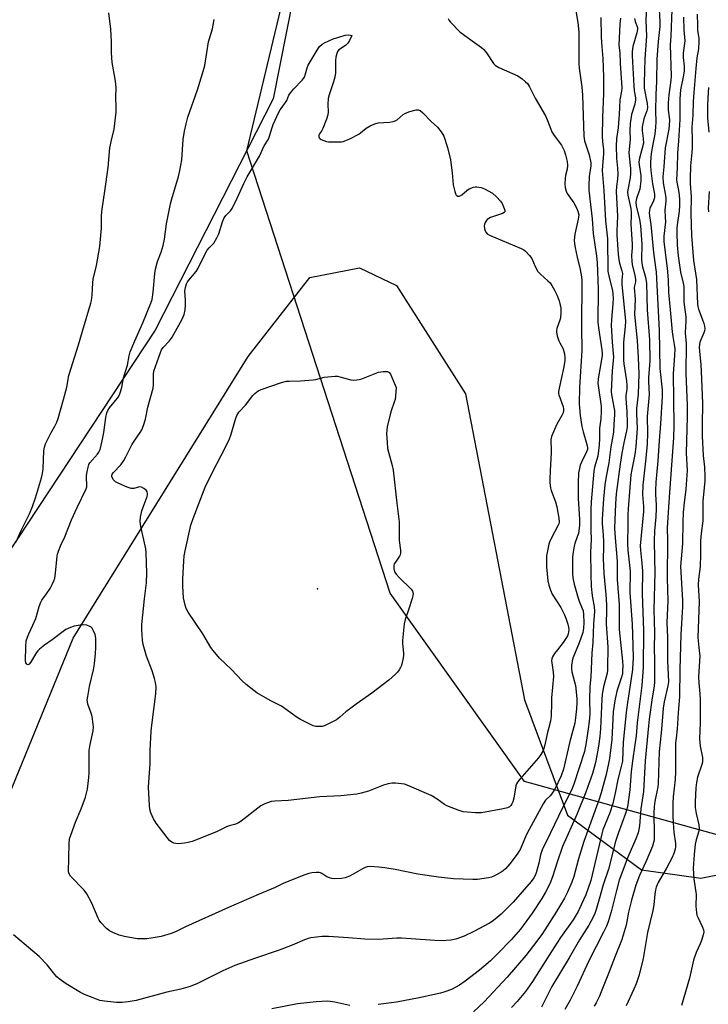
# Model space of a CAD drawing. Units: inches. Extents: x 1189770 to 1195770, y 549456 to 553456.
# Drawn here: x 1191197 to 1191463, y 552868 to 553250 of the extents above; entities that cross this region are included whole.
import ezdxf

# ---------------------------------------------------------------- set-up
doc = ezdxf.new("R2010")
doc.units = ezdxf.units.IN
doc.header["$MEASUREMENT"] = 0
for name, color, linetype in [('ELEV-Spot Elevation', 7, 'Continuous'), ('NTRL-Pasture Land', 2, 'Continuous'), ('NTRL-Trees', 3, 'Continuous'), ('Undefined', 1, 'Continuous')]:
    doc.layers.add(name, color=color, linetype=linetype)

msp = doc.modelspace()

# ---------------------------------------------------------------- linework, layer by layer
at = {"layer": 'ELEV-Spot Elevation'}
msp.add_point((1191311.92, 553029.07, 404.87), dxfattribs=at)
at = {"layer": 'NTRL-Pasture Land'}
msp.add_lwpolyline([(1189770.34, 553456.46), (1191332.91, 553456.3), (1191333.07, 553433.76), (1191320.5, 553348.88), (1191294.84, 553219.01), (1191249.13, 553129.37), (1191174.7, 553016.63), (1191146.6, 552941.4), (1191102.5, 552868.88), (1191098.76, 552845.05), (1191070.36, 552803.68), (1190987.85, 552786.28), (1190876.77, 552791.65), (1190764.71, 552806.32)], dxfattribs=at)
msp.add_polyline3d([(1191176.61, 552910.47, 0), (1191217.32, 553010.05, 0), (1191285.15, 553119.2, 0), (1191309, 553149.71, 0), (1191328.27, 553153.49, 0), (1191342.56, 553146.67, 0), (1191369.21, 553104.7, 0), (1191392.07, 552986.11, 0), (1191408.7, 552941.38, 0), (1191437.35, 552920.29, 0), (1191460.43, 552917, 0), (1191474.7, 552919.9, 0), (1191503.18, 552966.06, 0), (1191539.09, 553020.75, 0), (1191572.55, 553028.8, 0), (1191653.96, 553064.83, 0), (1191689.63, 553062.57, 0), (1191747.7, 553055.11, 0), (1191761.97, 553049.1, 0), (1191769.14, 553035.13, 0), (1191779.96, 552968.71, 0), (1191786.56, 552930, 0), (1191769.87, 552885.14, 0), (1191777.58, 552850.66, 0)], dxfattribs=at)
at = {"layer": 'NTRL-Trees'}
msp.add_lwpolyline([(1192559.37, 553161.66), (1191632.48, 553398.52), (1191588.21, 553402.52), (1191553.05, 553347.83), (1191549.14, 553242.36), (1191551.75, 553066.76), (1191525.71, 553015.8), (1191495.54, 552968.71), (1191474.13, 552931.7), (1191423.36, 552945.81), (1191392.06, 552954.51), (1191340.16, 553027.51), (1191284.56, 553198.86), (1191320.5, 553348.88), (1191329.96, 553412.76), (1191295.16, 553439.82), (1191223.96, 553456.31), (1192279.45, 553456.19)], dxfattribs=at)
at = {"layer": 'Undefined'}
for points, elevation in [([(1191411.5, 553256.07), (1191412.7, 553248.58), (1191413.1, 553244.86), (1191413.19, 553241.09), (1191413.11, 553232.66), (1191413.28, 553230.91), (1191414.26, 553223.68), (1191414.58, 553220.35), (1191415.01, 553204.57), (1191415.33, 553202.77), (1191417.1, 553197.32), (1191417.72, 553194.19), (1191417.74, 553193.05), (1191417.18, 553188.93), (1191417.05, 553185.41), (1191417.07, 553183.65), (1191418.28, 553172.46), (1191418.64, 553166.87), (1191419.97, 553158.02), (1191420.24, 553155.52), (1191420.58, 553145.28), (1191420.49, 553132.46), (1191420.74, 553130.3), (1191422.06, 553121.74), (1191422.18, 553120.3), (1191422.15, 553119.42), (1191421.94, 553117.97), (1191420.58, 553110.52), (1191420.51, 553108.7), (1191420.69, 553106.98), (1191421.73, 553099.97), (1191421.82, 553097.8), (1191421.68, 553095.04), (1191421.08, 553091.38), (1191421.17, 553087.28), (1191421.02, 553084.93), (1191420.45, 553080.53), (1191419.21, 553076.31), (1191418.89, 553074.67), (1191417.93, 553062.85), (1191417.75, 553059.82), (1191417.73, 553051.67), (1191417.93, 553048.31), (1191417.6, 553043.31), (1191417.72, 553034.52), (1191417.93, 553030.19), (1191418.16, 553027.63), (1191418.41, 553025.64), (1191419.06, 553022.24), (1191419.2, 553020.39), (1191418.85, 553015.51), (1191418.52, 553008.38), (1191418.12, 553004.23), (1191417.72, 552995.08), (1191417.42, 552991.35), (1191417.32, 552986.28), (1191417.34, 552980.72), (1191417.14, 552977.71), (1191416.8, 552974.88), (1191416.01, 552969.63), (1191415.36, 552966.04), (1191411.21, 552953.48), (1191410.25, 552951.15), (1191406.94, 552944.56), (1191402.04, 552934.27), (1191398.96, 552927.98), (1191398.32, 552926.02), (1191397.64, 552922.89), (1191396.68, 552919.15), (1191396.26, 552918.09), (1191395.74, 552917.13), (1191394.71, 552915.77), (1191387.69, 552907.73), (1191383.04, 552903.05), (1191380.78, 552901.14), (1191379.6, 552900.24), (1191378.61, 552899.62), (1191372.48, 552896.31), (1191368.72, 552894.52), (1191365.47, 552893.41), (1191363.53, 552892.96), (1191359.84, 552892.73), (1191357.35, 552892.82), (1191344.51, 552893.75), (1191342.64, 552893.71), (1191337.37, 552893.32), (1191335.61, 552893.26), (1191330.32, 552893.43), (1191323.93, 552893.96), (1191316.22, 552894.4), (1191313.75, 552894.36), (1191309.42, 552893.93), (1191308.3, 552893.64), (1191306.92, 552893.15), (1191302.13, 552891.05), (1191297.19, 552889.08), (1191287.98, 552886.03), (1191279.9, 552883.2), (1191275.28, 552881.17), (1191265.54, 552876.25), (1191262.62, 552875.03), (1191259.11, 552874.07), (1191253.62, 552872.83), (1191241.82, 552869.65), (1191238.67, 552869.08), (1191236.37, 552868.79), (1191234.16, 552868.79), (1191229.48, 552869.32), (1191227.74, 552869.62), (1191226.37, 552870.08), (1191221.78, 552871.91), (1191220.2, 552872.66), (1191214.64, 552876.04), (1191211.91, 552878.07), (1191211.06, 552878.82), (1191210.29, 552879.66), (1191207.33, 552883.46), (1191204.2, 552886.62), (1191194.33, 552895.08)], 398), ([(1191444.27, 553253.54), (1191444.46, 553248.96), (1191444.44, 553246.97), (1191443.85, 553241.21), (1191443.31, 553234.42), (1191443.17, 553225.83), (1191442.91, 553220.52), (1191442.82, 553214.33), (1191442.89, 553210.07), (1191442.81, 553208.07), (1191442.51, 553205.24), (1191441.73, 553201.37), (1191441.13, 553197.83), (1191440.84, 553194.41), (1191440.85, 553193), (1191441.02, 553191.26), (1191441.65, 553186.03), (1191442.39, 553181.99), (1191442.44, 553180.95), (1191442.34, 553180.19), (1191442.09, 553179.43), (1191440.67, 553176.51), (1191440.48, 553175.68), (1191440.43, 553174.83), (1191440.5, 553173.7), (1191441.03, 553170.29), (1191442.01, 553159.51), (1191442.87, 553153.61), (1191443.07, 553151.82), (1191444.18, 553129.27), (1191444.54, 553114.52), (1191445.34, 553106.21), (1191445.41, 553103.71), (1191444.78, 553093.1), (1191444.21, 553086.42), (1191443.7, 553078.75), (1191442.96, 553070.46), (1191442.76, 553067.16), (1191442.78, 553065.7), (1191443.05, 553061.68), (1191443.08, 553060.23), (1191442.92, 553056.99), (1191442.42, 553051.56), (1191442.29, 553047.7), (1191442.47, 553040.93), (1191442.51, 553035.41), (1191442.23, 553021.05), (1191442.44, 553012.22), (1191442.32, 553006.18), (1191442.43, 553001.41), (1191442.42, 552993.08), (1191442.24, 552991.36), (1191441.55, 552986.85), (1191440.43, 552978.67), (1191440.13, 552976.02), (1191438.84, 552962.48), (1191438.19, 552950.55), (1191437.08, 552943.9), (1191436.56, 552937.33), (1191436.36, 552935.94), (1191436.05, 552934.54), (1191435.23, 552932.21), (1191432.15, 552925.11), (1191428.81, 552916.2), (1191427.66, 552912.22), (1191425.69, 552904.02), (1191424.45, 552900.06), (1191423.8, 552898.43), (1191422.71, 552896.09), (1191417.04, 552884.98), (1191412.54, 552875.21), (1191409.78, 552869.77), (1191407.7, 552866.19)], 388), ([(1191449.08, 553253.64), (1191448.74, 553243.24), (1191448.54, 553239.89), (1191448.84, 553227.76), (1191448.71, 553226.27), (1191447.92, 553220.56), (1191447.68, 553217.47), (1191447.72, 553214.57), (1191448.18, 553210.8), (1191448.11, 553208.6), (1191447.93, 553207.21), (1191446.58, 553199.95), (1191446.04, 553192.62), (1191445.62, 553188.76), (1191445.83, 553186.39), (1191446.74, 553181.58), (1191446.88, 553180.43), (1191446.82, 553179.33), (1191446.43, 553175.9), (1191446.62, 553172.96), (1191446.64, 553171.36), (1191446.08, 553165.84), (1191446.08, 553163.57), (1191447.37, 553153.43), (1191447.71, 553148.9), (1191447.86, 553143.95), (1191448.55, 553137.19), (1191449.25, 553128.66), (1191449.48, 553126.96), (1191450.07, 553123.77), (1191450.25, 553122.1), (1191450.19, 553119.56), (1191449.76, 553114.28), (1191449.69, 553112.54), (1191449.93, 553092.48), (1191449.78, 553087.7), (1191448.2, 553066.44), (1191447.91, 553060.82), (1191447.36, 553052.77), (1191447.43, 553047.96), (1191447.39, 553033.3), (1191447.59, 553024.5), (1191447.2, 553016.03), (1191447.4, 553010.32), (1191447.45, 553001.26), (1191447.8, 552993.04), (1191447.61, 552991.56), (1191446.19, 552985.39), (1191445.82, 552982.87), (1191445.37, 552977.91), (1191445.07, 552973.31), (1191444.28, 552966.09), (1191443.89, 552953.69), (1191443.71, 552952.38), (1191442.6, 552946.71), (1191442.33, 552944.72), (1191442.23, 552942.2), (1191442.32, 552934.11), (1191442.27, 552931.79), (1191442.1, 552930.83), (1191441.61, 552929.42), (1191439.15, 552923.55), (1191436.58, 552918.11), (1191435.14, 552914.28), (1191433.48, 552908.44), (1191432.42, 552903.88), (1191431.4, 552898.86), (1191430.33, 552894.98), (1191429.64, 552892.84), (1191427.14, 552886.84), (1191424.64, 552880.08), (1191421.82, 552872.94), (1191421.12, 552871.34), (1191419.8, 552868.75), (1191419.09, 552867.47)], 386), ([(1191195.33, 553047.29), (1191197.1, 553051.51), (1191200.51, 553058.17), (1191201.69, 553061.07), (1191202.8, 553064.37), (1191205.09, 553072.08), (1191205.52, 553073.77), (1191205.78, 553075.66), (1191205.99, 553082.58), (1191206.22, 553083.98), (1191206.72, 553085.31), (1191208.16, 553088.43), (1191208.68, 553089.45), (1191210.34, 553092.13), (1191211.09, 553093.72), (1191211.6, 553095.08), (1191213.63, 553102.43), (1191214.87, 553107.27), (1191215.65, 553111.76), (1191219.41, 553123.64), (1191220.93, 553128.96), (1191224.19, 553139.77), (1191224.44, 553140.89), (1191224.69, 553142.9), (1191224.89, 553145.21), (1191224.98, 553147.72), (1191225.15, 553149.16), (1191226.35, 553154.43), (1191227.74, 553161.83), (1191228.33, 553168.93), (1191228.38, 553173.84), (1191228.54, 553176.22), (1191229.67, 553183.23), (1191230.91, 553192.34), (1191231.57, 553200.02), (1191232.18, 553203.04), (1191233.22, 553207.28), (1191234, 553213.89), (1191234.01, 553215.56), (1191233.88, 553219.85), (1191233.98, 553223.07), (1191233.89, 553224.86), (1191233.65, 553226.63), (1191232.42, 553233.05), (1191232.17, 553236.77), (1191232.16, 553241.12), (1191231.95, 553246.02), (1191231.15, 553252.36)], 398), ([(1191362.49, 553250.14), (1191362.96, 553249.4), (1191363.51, 553248.74), (1191367.13, 553245), (1191371.81, 553241.45), (1191375.42, 553238.9), (1191376.3, 553238.13), (1191377.41, 553236.79), (1191380.12, 553232.73), (1191380.87, 553231.91), (1191382.11, 553231.17), (1191389.46, 553227.95), (1191391.16, 553226.75), (1191392.53, 553225.6), (1191393.22, 553224.92), (1191394.09, 553223.64), (1191396.29, 553219.22), (1191400.18, 553212.42), (1191401.03, 553210.61), (1191402.26, 553207.27), (1191402.73, 553206.19), (1191403.63, 553204.75), (1191406.37, 553201.03), (1191407.41, 553198.93), (1191408.04, 553197.28), (1191408.62, 553194.66), (1191408.76, 553193.2), (1191408.61, 553191.8), (1191408.02, 553189.35), (1191407.86, 553188.23), (1191407.69, 553185.96), (1191407.82, 553184.59), (1191408.22, 553183.28), (1191408.68, 553182.28), (1191411.15, 553178.7), (1191412.24, 553176.78), (1191412.79, 553175.5), (1191413.08, 553174.07), (1191412.87, 553172.36), (1191411.56, 553166.53), (1191411.43, 553165.42), (1191411.39, 553164.29), (1191411.45, 553162.89), (1191411.69, 553161.23), (1191412.46, 553157.65), (1191413.67, 553152.82), (1191414.18, 553150.02), (1191414.29, 553148.61), (1191414.11, 553130.45), (1191414.3, 553121.44), (1191413.4, 553107.3), (1191413.31, 553100.8), (1191413.63, 553096.27), (1191414.3, 553091.97), (1191414.78, 553090.01), (1191416.28, 553085.05), (1191416.5, 553083.78), (1191416.43, 553083.13), (1191416.11, 553082.16), (1191414.28, 553078.45), (1191413.7, 553077.1), (1191413.35, 553075.77), (1191413.06, 553074.14), (1191412.89, 553070.26), (1191412.91, 553064.08), (1191413.39, 553056.1), (1191413.42, 553053.73), (1191413.2, 553051.77), (1191412.96, 553050.62), (1191412.53, 553049.22), (1191411.61, 553046.72), (1191411.3, 553045.6), (1191410.94, 553043.36), (1191410.74, 553041.39), (1191410.64, 553035.04), (1191410.8, 553033.33), (1191411.39, 553030.89), (1191412.9, 553025.5), (1191413.27, 553024.4), (1191414.45, 553021.57), (1191414.77, 553020.56), (1191414.96, 553019.22), (1191415.04, 553016.07), (1191414.97, 553013.81), (1191414.66, 553012.19), (1191413.28, 553008.17), (1191410.85, 553002.21), (1191410.55, 553001.09), (1191410.26, 552999.38), (1191410.24, 552998.28), (1191410.43, 552996.96), (1191411.5, 552993.05), (1191411.81, 552991.62), (1191412.37, 552986.6), (1191412.39, 552984.86), (1191412.27, 552982.62), (1191411.89, 552979.15), (1191411.56, 552977.13), (1191409.67, 552969.92), (1191407.19, 552959.2), (1191406.25, 552956.66), (1191403.89, 552951.55), (1191402.62, 552949.56), (1191402.05, 552948.91), (1191400.27, 552947.22), (1191399.35, 552945.86), (1191393.87, 552935.92), (1191392.79, 552933.65), (1191390.5, 552928.34), (1191389.95, 552927.31), (1191389.31, 552926.35), (1191386.48, 552922.61), (1191384.72, 552920.63), (1191383.85, 552919.86), (1191383.12, 552919.36), (1191380.55, 552917.9), (1191379.29, 552917.42), (1191378.23, 552917.12), (1191373.87, 552916.52), (1191372.09, 552916.5), (1191364.66, 552916.75), (1191358.81, 552917.41), (1191350.83, 552918.59), (1191342, 552920.37), (1191338.02, 552921), (1191335.73, 552921.28), (1191332.25, 552921.48), (1191331.2, 552921.38), (1191330.42, 552921.16), (1191329.36, 552920.64), (1191325.75, 552918.54), (1191324.3, 552917.78), (1191322.69, 552917.17), (1191321.26, 552916.86), (1191318.39, 552916.81), (1191317.53, 552916.91), (1191316.67, 552917.11), (1191315.64, 552917.52), (1191313.61, 552918.85), (1191313.13, 552919.1), (1191312.61, 552919.25), (1191311.49, 552919.27), (1191309.75, 552919.07), (1191308.6, 552918.83), (1191306.64, 552918.16), (1191298.7, 552915), (1191295.57, 552913.45), (1191289.33, 552910.83), (1191277.56, 552905.66), (1191260.91, 552898.2), (1191256.93, 552896.22), (1191255.36, 552895.59), (1191251.5, 552894.46), (1191247.54, 552893.75), (1191245.84, 552893.53), (1191242.17, 552893.56), (1191237.23, 552894.37), (1191235.24, 552894.95), (1191232.74, 552895.94), (1191231.41, 552896.58), (1191230.29, 552897.48), (1191228.13, 552899.85), (1191227.44, 552900.77), (1191227.03, 552901.52), (1191224.59, 552907.27), (1191222.7, 552910.94), (1191221.61, 552912.32), (1191216.4, 552917.83), (1191215.78, 552918.75), (1191215.59, 552919.53), (1191215.79, 552930.28), (1191216.01, 552932.26), (1191216.43, 552933.69), (1191218.22, 552938.78), (1191220.51, 552943.88), (1191222.11, 552948.4), (1191222.87, 552951.45), (1191223.5, 552956.04), (1191223.61, 552957.8), (1191223.54, 552964.69), (1191223.59, 552966.49), (1191223.96, 552968.78), (1191225.06, 552974.17), (1191225.21, 552975.6), (1191225.03, 552977.64), (1191224.7, 552979.67), (1191224.33, 552980.93), (1191223.04, 552984.49), (1191222.88, 552985.3), (1191222.85, 552986.04), (1191223, 552987.41), (1191223.76, 552991.35), (1191225.23, 552997.73), (1191225.66, 553000.01), (1191225.99, 553004.07), (1191226.1, 553006.42), (1191226.09, 553009.97), (1191225.85, 553011.38), (1191225.22, 553012.92), (1191224.67, 553013.85), (1191224.3, 553014.22), (1191223.86, 553014.5), (1191222.62, 553015.02), (1191221.53, 553015.16), (1191220.07, 553015.03), (1191217.74, 553014.65), (1191216.39, 553014.2), (1191214.59, 553013.31), (1191213.52, 553012.66), (1191209.26, 553009.35), (1191206.3, 553007.29), (1191204.28, 553005.73), (1191203.68, 553005.15), (1191203.17, 553004.45), (1191200.91, 553000.53), (1191200.4, 552999.96), (1191200.03, 552999.75), (1191199.86, 552999.73), (1191199.53, 552999.83), (1191199.26, 553000.08), (1191199.08, 553000.5), (1191198.98, 553001.31), (1191199.03, 553006.62), (1191199.23, 553008.96), (1191199.64, 553010.34), (1191200.17, 553011.7), (1191201.82, 553015.03), (1191202.9, 553017.65), (1191204.16, 553022.24), (1191204.81, 553023.98), (1191205.21, 553024.68), (1191207.02, 553027.13), (1191208.45, 553029.3), (1191209.28, 553030.77), (1191209.94, 553032.24), (1191210.24, 553033.28), (1191210.56, 553035.2), (1191211.19, 553041.78), (1191211.36, 553042.62), (1191211.72, 553043.76), (1191212.58, 553046), (1191214.09, 553049.26), (1191216.73, 553055.81), (1191218.96, 553060.7), (1191222.39, 553067.87), (1191222.63, 553068.68), (1191222.73, 553069.51), (1191222.54, 553071.99), (1191222.58, 553073.06), (1191222.76, 553074.41), (1191223.16, 553076.3), (1191223.5, 553077.31), (1191223.88, 553078), (1191226.86, 553081.29), (1191227.33, 553082.03), (1191227.77, 553083.11), (1191228.28, 553084.82), (1191228.64, 553086.54), (1191229.19, 553089.72), (1191229.99, 553095.56), (1191230.38, 553097.27), (1191230.84, 553098.27), (1191231.41, 553099.2), (1191234.44, 553102.84), (1191234.92, 553103.58), (1191235.41, 553104.64), (1191236.26, 553107.16), (1191236.9, 553110.89), (1191238.4, 553115.84), (1191239.03, 553119.35), (1191239.47, 553120.94), (1191241.2, 553125.22), (1191244.34, 553132.21), (1191247.43, 553139.76), (1191247.94, 553141.27), (1191248.38, 553144.14), (1191249.03, 553151.27), (1191249.29, 553153), (1191250.07, 553155.99), (1191251.47, 553159.59), (1191252.16, 553162.12), (1191252.72, 553164.68), (1191253.46, 553170.57), (1191255.04, 553178.27), (1191255.55, 553180.25), (1191258.19, 553188.94), (1191258.72, 553191.24), (1191259.42, 553195.34), (1191259.99, 553203.25), (1191260.49, 553206.45), (1191261.07, 553209.29), (1191261.77, 553211.9), (1191265.5, 553222.44), (1191267.51, 553228.77), (1191268.29, 553231.94), (1191269.81, 553241.02), (1191271.3, 553246.07), (1191271.59, 553247.48), (1191271.94, 553249.74)], 400)]:
    msp.add_lwpolyline(points, dxfattribs=dict(at, elevation=elevation))
for points, elevation in [([(1191317.16, 553202.28), (1191321.2, 553202.39), (1191322.04, 553202.51), (1191322.6, 553202.69), (1191324.49, 553203.54), (1191327.93, 553205.29), (1191328.66, 553205.79), (1191330.85, 553207.65), (1191332.32, 553208.5), (1191334.1, 553209.36), (1191335.47, 553209.68), (1191339.86, 553209.93), (1191341.27, 553210.16), (1191342.04, 553210.44), (1191342.75, 553210.83), (1191345.08, 553212.9), (1191346.04, 553213.47), (1191347.67, 553214.03), (1191350.17, 553214.71), (1191350.96, 553214.78), (1191351.68, 553214.52), (1191352.76, 553213.58), (1191355.91, 553210.26), (1191358.44, 553208), (1191359.82, 553206.2), (1191360.83, 553204.49), (1191362.27, 553200.15), (1191363.4, 553195.42), (1191364.12, 553190.27), (1191364.51, 553185.61), (1191365.09, 553183.06), (1191365.35, 553182.26), (1191365.58, 553181.8), (1191365.89, 553181.48), (1191366.26, 553181.31), (1191366.88, 553181.32), (1191367.78, 553181.84), (1191369.77, 553183.47), (1191370.72, 553184.09), (1191372.33, 553184.72), (1191373.16, 553184.88), (1191373.69, 553184.89), (1191375.29, 553184.64), (1191376.61, 553184.14), (1191379.68, 553182.4), (1191381.22, 553181.06), (1191382.84, 553179.37), (1191383.51, 553178.43), (1191384.26, 553176.52), (1191384.45, 553175.73), (1191384.45, 553175.26), (1191384.26, 553174.89), (1191383.65, 553174.5), (1191378.96, 553172.97), (1191378.24, 553172.65), (1191377.63, 553172.18), (1191376.93, 553171.03), (1191376.64, 553170.26), (1191376.54, 553169.74), (1191376.58, 553168.68), (1191376.84, 553167.84), (1191377.1, 553167.33), (1191377.63, 553166.7), (1191378.59, 553166.13), (1191390.79, 553160.99), (1191391.83, 553160.46), (1191392.52, 553159.95), (1191394.08, 553158.27), (1191394.93, 553157.11), (1191396.22, 553154.03), (1191397.32, 553152.14), (1191398.26, 553151.07), (1191401.15, 553148.52), (1191401.98, 553147.68), (1191402.67, 553146.72), (1191403.74, 553144.92), (1191404.59, 553143.08), (1191405.47, 553140.67), (1191405.95, 553139.03), (1191406.14, 553137.9), (1191406.19, 553136.13), (1191406.05, 553134.09), (1191405.81, 553133.26), (1191404.59, 553130.01), (1191404.45, 553129.21), (1191404.47, 553128.64), (1191404.77, 553127.21), (1191405.39, 553125.23), (1191405.76, 553124.44), (1191406.93, 553122.41), (1191407.25, 553121.61), (1191407.54, 553120.2), (1191407.69, 553118.77), (1191407.66, 553117.65), (1191407.35, 553115.15), (1191405.47, 553106.87), (1191405.3, 553105.61), (1191405.33, 553104.83), (1191405.43, 553104.27), (1191407.01, 553099.65), (1191407.19, 553098.85), (1191407.21, 553098.28), (1191407.01, 553097.29), (1191406.61, 553096.31), (1191404.6, 553092.88), (1191403.66, 553090.87), (1191402.62, 553088.19), (1191402.33, 553086.83), (1191402.29, 553086.02), (1191402.46, 553083.55), (1191402.48, 553081.88), (1191401.98, 553074.95), (1191401.87, 553071.67), (1191401.94, 553070.22), (1191402.22, 553068.28), (1191402.48, 553067.19), (1191404.08, 553062.86), (1191404.67, 553060.95), (1191405.41, 553056.57), (1191405.5, 553055.11), (1191405.36, 553054.31), (1191405.16, 553053.79), (1191402.42, 553048.57), (1191401.82, 553047.23), (1191401.55, 553046.41), (1191401, 553043.88), (1191400.67, 553041.89), (1191400.59, 553037.64), (1191401.12, 553032.22), (1191401.51, 553030.53), (1191402.12, 553028.59), (1191402.87, 553027.02), (1191406.14, 553021.88), (1191407.61, 553019.1), (1191408.13, 553017.72), (1191408.84, 553015.43), (1191409.14, 553014.27), (1191409.25, 553013.28), (1191409.18, 553012.52), (1191409, 553011.73), (1191408.73, 553010.97), (1191408.33, 553010.22), (1191407.06, 553008.33), (1191404.82, 553005.52), (1191403.77, 553004.06), (1191402.99, 553002.8), (1191402.71, 553002.03), (1191402.62, 553001.24), (1191402.66, 553000.43), (1191403.25, 552996.78), (1191403.35, 552995.1), (1191402.61, 552986.92), (1191402.51, 552984.87), (1191402.47, 552979.86), (1191402.2, 552977.87), (1191400.92, 552972.99), (1191400.01, 552968.65), (1191399.61, 552967.25), (1191399.16, 552966.17), (1191398.38, 552964.91), (1191397.49, 552963.71), (1191390.3, 552955.43), (1191389.38, 552954.27), (1191389.02, 552953.59), (1191388.77, 552952.83), (1191387.97, 552948.01), (1191387.58, 552946.62), (1191387.24, 552945.82), (1191386.79, 552945.13), (1191386.25, 552944.62), (1191385.53, 552944.26), (1191383.83, 552943.87), (1191375.47, 552942.37), (1191373.11, 552942.38), (1191369.85, 552942.58), (1191368.39, 552942.76), (1191366.45, 552943.37), (1191362.08, 552945.02), (1191361.09, 552945.57), (1191358.28, 552947.67), (1191356.02, 552949.07), (1191346.72, 552953), (1191345.62, 552953.4), (1191344.48, 552953.63), (1191342.16, 552953.83), (1191340.71, 552953.82), (1191339.26, 552953.53), (1191337.55, 552953.01), (1191331.73, 552950.71), (1191328.88, 552949.92), (1191327.15, 552949.55), (1191320.98, 552948.88), (1191312.86, 552948.48), (1191300.66, 552947.16), (1191295.46, 552946.91), (1191294.06, 552946.68), (1191291.62, 552945.82), (1191290.08, 552945.04), (1191282.39, 552939.15), (1191281.41, 552938.5), (1191280.64, 552938.1), (1191279.82, 552937.8), (1191277.83, 552937.32), (1191276.72, 552936.95), (1191272.9, 552935.03), (1191263.49, 552931.27), (1191261.87, 552930.8), (1191260.48, 552930.54), (1191258.22, 552930.31), (1191257.12, 552930.39), (1191256.33, 552930.64), (1191255.58, 552930.99), (1191254.7, 552931.67), (1191253.77, 552932.77), (1191249.51, 552938.31), (1191248.53, 552940.06), (1191247.45, 552942.4), (1191247.08, 552943.78), (1191246.88, 552945.22), (1191246.57, 552952.24), (1191247.19, 552961.45), (1191247.25, 552966.49), (1191247.54, 552973.97), (1191247.78, 552976.33), (1191249.35, 552988.39), (1191249.48, 552991.22), (1191249.31, 552992.78), (1191248.9, 552994.41), (1191247.95, 552997.39), (1191245.82, 553003.03), (1191244.5, 553007.57), (1191244.16, 553009.29), (1191243.94, 553013.36), (1191243.96, 553015.35), (1191245.01, 553025.3), (1191245.76, 553031.41), (1191245.86, 553035.18), (1191245.64, 553043.17), (1191245.54, 553044.63), (1191243.59, 553053.33), (1191243.33, 553055.27), (1191243.48, 553056.87), (1191244, 553059.32), (1191244.45, 553060.71), (1191246, 553064.87), (1191246.18, 553065.7), (1191246.17, 553066.2), (1191246.05, 553066.67), (1191245.59, 553067.31), (1191244.73, 553068.03), (1191243.78, 553068.55), (1191243.03, 553068.6), (1191240.92, 553068.07), (1191239.83, 553068.03), (1191238.24, 553068.53), (1191235.08, 553069.89), (1191233.8, 553070.64), (1191232.95, 553071.4), (1191232.46, 553072.28), (1191232.37, 553072.71), (1191232.38, 553073.15), (1191232.5, 553073.58), (1191232.94, 553074.24), (1191235.8, 553077.22), (1191236.98, 553078.83), (1191237.82, 553080.3), (1191240.08, 553084.93), (1191240.74, 553086), (1191243.37, 553089.74), (1191243.91, 553090.75), (1191244.58, 553092.38), (1191245.43, 553094.84), (1191246.3, 553099.46), (1191248.4, 553106.84), (1191248.53, 553108.27), (1191248.47, 553112.32), (1191248.61, 553113.44), (1191251.13, 553120.68), (1191251.56, 553121.72), (1191252.18, 553122.7), (1191254.65, 553125.16), (1191255.7, 553126.59), (1191259.61, 553133.63), (1191260.35, 553135.4), (1191260.71, 553137.27), (1191260.84, 553138.96), (1191260.82, 553140.99), (1191260.6, 553144.52), (1191260.85, 553145.94), (1191261.29, 553147.33), (1191261.68, 553148.06), (1191262.17, 553148.74), (1191265, 553152.12), (1191265.7, 553153.07), (1191267.39, 553156.86), (1191269.31, 553160.4), (1191270, 553161.29), (1191271.77, 553163.12), (1191273.02, 553165.07), (1191273.72, 553166.65), (1191275.19, 553171.29), (1191275.87, 553172.83), (1191276.45, 553173.77), (1191278.24, 553175.56), (1191278.88, 553176.53), (1191280.9, 553180.52), (1191283.4, 553186.25), (1191284.79, 553188.77), (1191289.49, 553196.72), (1191291.33, 553200.8), (1191293.02, 553203.41), (1191293.43, 553204.5), (1191294.37, 553207.92), (1191294.74, 553209.04), (1191297, 553213.8), (1191297.54, 553214.69), (1191299.64, 553217.52), (1191300.06, 553218.29), (1191300.92, 553220.36), (1191301.49, 553221.33), (1191302.83, 553222.88), (1191306.01, 553226.29), (1191306.88, 553227.42), (1191307.38, 553228.67), (1191307.92, 553231.06), (1191308.3, 553232.08), (1191311.8, 553237.89), (1191312.8, 553239.22), (1191313.79, 553240.17), (1191314.65, 553240.75), (1191318.09, 553242.19), (1191320.26, 553242.93), (1191322.74, 553243.65), (1191323.8, 553243.78), (1191324.73, 553243.69), (1191325.3, 553243.52), (1191324.31, 553241.6), (1191323.66, 553240.53), (1191322.87, 553239.72), (1191320.25, 553237.96), (1191319.75, 553237.34), (1191319.44, 553236.58), (1191319.11, 553235.2), (1191318.89, 553233.79), (1191318.89, 553229.09), (1191318.71, 553227.45), (1191318.2, 553225.61), (1191316.42, 553220.6), (1191316.06, 553219.18), (1191315.92, 553216.81), (1191316.14, 553214.02), (1191315.98, 553212.74), (1191315.44, 553211.06), (1191314.03, 553207.48), (1191313.64, 553206.69), (1191312.71, 553205.37), (1191312.54, 553204.96), (1191312.51, 553204.28), (1191312.66, 553203.86), (1191312.98, 553203.53), (1191313.4, 553203.25), (1191314.39, 553202.8), (1191315.45, 553202.44), (1191316.29, 553202.31)], 402), ([(1191312.99, 552975.75), (1191311.34, 552975.85), (1191310.26, 552976.09), (1191308.95, 552976.65), (1191305.36, 552978.44), (1191304.12, 552979.22), (1191298.07, 552983.63), (1191293.65, 552985.91), (1191288.48, 552988.89), (1191287.26, 552989.71), (1191284.31, 552992.04), (1191282.82, 552993.43), (1191278.69, 552997.89), (1191274.02, 553002.31), (1191271.57, 553005.26), (1191270.73, 553006.45), (1191267.63, 553011.71), (1191261.85, 553020.1), (1191261.16, 553021.45), (1191260.72, 553022.8), (1191260.29, 553024.46), (1191260.1, 553025.6), (1191259.78, 553030.21), (1191259.85, 553033.02), (1191260.18, 553039.89), (1191260.39, 553041.87), (1191260.72, 553043.83), (1191262.96, 553053.76), (1191263.77, 553056.35), (1191268.54, 553068.54), (1191271.22, 553074.1), (1191274.73, 553080.75), (1191277.75, 553086.84), (1191278.37, 553088.63), (1191280.34, 553095.21), (1191280.76, 553096.32), (1191281.56, 553097.64), (1191284.06, 553100.29), (1191286.9, 553103.98), (1191287.69, 553104.8), (1191289.05, 553105.81), (1191290.1, 553106.32), (1191298.01, 553109.06), (1191299.91, 553109.54), (1191301.03, 553109.65), (1191305.36, 553109.77), (1191310.24, 553110.05), (1191311.38, 553110.26), (1191314.52, 553111.1), (1191318.85, 553111.49), (1191319.7, 553111.47), (1191320.57, 553111.31), (1191324.87, 553110.12), (1191325.74, 553110.03), (1191327.19, 553110.07), (1191328.05, 553110.19), (1191329.19, 553110.51), (1191335.64, 553113.03), (1191337.4, 553113.3), (1191339.1, 553113.3), (1191339.57, 553113.14), (1191339.77, 553112.99), (1191340.23, 553112.35), (1191342.43, 553107.11), (1191342.19, 553103.94), (1191341.98, 553102.53), (1191341.67, 553101.44), (1191340.47, 553098.12), (1191340.08, 553096.74), (1191339, 553091.94), (1191338.77, 553090.53), (1191338.68, 553089.38), (1191338.89, 553085.86), (1191339.13, 553083.52), (1191340.89, 553076.89), (1191341.24, 553075.06), (1191341.83, 553070.43), (1191342.69, 553062.36), (1191343.25, 553058.17), (1191343.55, 553055.12), (1191343.64, 553047.87), (1191344.06, 553044.13), (1191344.08, 553043.02), (1191343.93, 553042.25), (1191343.71, 553041.75), (1191342.1, 553039.49), (1191341.7, 553038.8), (1191341.5, 553038.01), (1191341.54, 553036.86), (1191341.82, 553035.74), (1191342.43, 553034.78), (1191343.61, 553033.47), (1191348.25, 553028.96), (1191348.72, 553028.27), (1191348.96, 553027.27), (1191348.93, 553026.47), (1191348.66, 553025.35), (1191347.25, 553021.03), (1191345.93, 553017.27), (1191345.54, 553015.59), (1191344.83, 553009.16), (1191344.86, 553008.02), (1191345.24, 553004.06), (1191345.22, 553003.19), (1191345.01, 553001.72), (1191344.46, 552999.4), (1191344.12, 552998.64), (1191343.55, 552997.72), (1191342.89, 552996.85), (1191342.14, 552996.02), (1191339.61, 552993.68), (1191333.05, 552988.76), (1191326.94, 552984.47), (1191324.31, 552982.54), (1191322.93, 552981.45), (1191320.61, 552979.4), (1191319.27, 552978.37), (1191317.51, 552977.41), (1191314.88, 552976.18), (1191313.8, 552975.82)], 404)]:
    msp.add_lwpolyline(points, close=True, dxfattribs=dict(at, elevation=elevation))
for points in [[(1191439.27, 553255.34, 390), (1191439.08, 553249.38, 390), (1191439.31, 553243.31, 390), (1191438.65, 553234.5, 390), (1191438.38, 553225.13, 390), (1191438.48, 553223.19, 390), (1191439.54, 553217.16, 390), (1191439.68, 553215.66, 390), (1191439.58, 553214.84, 390), (1191439.42, 553214.28, 390), (1191438.3, 553211.22, 390), (1191437.64, 553208.17, 390), (1191437.6, 553206.72, 390), (1191438.09, 553203.58, 390), (1191438.11, 553201.82, 390), (1191437.59, 553199.3, 390), (1191436.57, 553195.94, 390), (1191436.39, 553194.55, 390), (1191436.47, 553193.41, 390), (1191437.14, 553189.3, 390), (1191437.18, 553188.38, 390), (1191437.12, 553187.19, 390), (1191436.89, 553185.12, 390), (1191436.69, 553183.95, 390), (1191436.36, 553182.91, 390), (1191435.4, 553180.4, 390), (1191435.18, 553179.03, 390), (1191435.34, 553177.45, 390), (1191436.67, 553172.37, 390), (1191437.04, 553169.76, 390), (1191437.53, 553162.64, 390), (1191437.46, 553156.68, 390), (1191437.54, 553155.26, 390), (1191437.83, 553153.86, 390), (1191438.97, 553149.84, 390), (1191439.31, 553147.42, 390), (1191439.54, 553137.23, 390), (1191440.48, 553125.55, 390), (1191440.56, 553117.52, 390), (1191440.48, 553115.66, 390), (1191440.07, 553111.21, 390), (1191440.09, 553109.49, 390), (1191440.38, 553104.39, 390), (1191439.63, 553095.86, 390), (1191439.72, 553089.47, 390), (1191439.59, 553085.27, 390), (1191439.09, 553079.76, 390), (1191437.87, 553069.25, 390), (1191437.77, 553065.73, 390), (1191438.15, 553060.97, 390), (1191438.16, 553059.05, 390), (1191436.92, 553045.77, 390), (1191436.98, 553044.07, 390), (1191437.58, 553038.96, 390), (1191437.74, 553036.16, 390), (1191437.69, 553027.24, 390), (1191438.19, 553013.04, 390), (1191437.98, 552998.61, 390), (1191437.51, 552991.62, 390), (1191435.78, 552977.16, 390), (1191435.36, 552972.21, 390), (1191433.99, 552963.39, 390), (1191433.36, 552958.38, 390), (1191432.9, 552951.23, 390), (1191431.92, 552944.66, 390), (1191431.25, 552942.1, 390), (1191428.39, 552934.39, 390), (1191427.38, 552931.25, 390), (1191424.61, 552920.57, 390), (1191422.61, 552914.43, 390), (1191420.96, 552908.88, 390), (1191419.88, 552904.83, 390), (1191419.34, 552903.32, 390), (1191418.53, 552901.6, 390), (1191417, 552898.81, 390), (1191413.43, 552893.1, 390), (1191409.45, 552886.1, 390), (1191402.72, 552875.04, 390), (1191398.65, 552867.1, 390)], [(1191421.65, 553250.46, 396), (1191421.79, 553243.02, 396), (1191421.92, 553240.78, 396), (1191422.48, 553234.65, 396), (1191422.71, 553227.51, 396), (1191422.73, 553220.91, 396), (1191422.33, 553211.87, 396), (1191422.23, 553204.29, 396), (1191422.28, 553202.42, 396), (1191422.65, 553199.22, 396), (1191422.7, 553197.82, 396), (1191422.62, 553196.12, 396), (1191422.26, 553193.16, 396), (1191422.23, 553191.21, 396), (1191422.81, 553183.44, 396), (1191423.47, 553171.72, 396), (1191424.18, 553164.76, 396), (1191424.42, 553152.16, 396), (1191424.86, 553149.71, 396), (1191426.12, 553144.72, 396), (1191426.31, 553143.35, 396), (1191426.42, 553141.7, 396), (1191426.32, 553139.64, 396), (1191425.75, 553133.36, 396), (1191425.68, 553131.33, 396), (1191426.07, 553124.66, 396), (1191426.49, 553120.32, 396), (1191426.54, 553118.94, 396), (1191426.46, 553117.65, 396), (1191425.98, 553113.6, 396), (1191425.7, 553105.42, 396), (1191425.86, 553103.66, 396), (1191426.71, 553099.58, 396), (1191426.89, 553098.26, 396), (1191426.92, 553096.68, 396), (1191426.75, 553092.75, 396), (1191426.5, 553089.85, 396), (1191425.59, 553084.21, 396), (1191424.7, 553077.97, 396), (1191423.67, 553072.71, 396), (1191423.18, 553069.37, 396), (1191422.69, 553063.95, 396), (1191422.16, 553056.18, 396), (1191422.21, 553054.31, 396), (1191422.58, 553050.02, 396), (1191422.7, 553047.16, 396), (1191422.73, 553045.16, 396), (1191422.61, 553040.89, 396), (1191422.67, 553038.02, 396), (1191422.86, 553035.1, 396), (1191423.63, 553026.96, 396), (1191423.87, 553022.96, 396), (1191423.87, 553021.05, 396), (1191423.66, 553015.45, 396), (1191424.37, 553006.67, 396), (1191424.4, 553004.45, 396), (1191424.25, 553000.53, 396), (1191424.26, 552997.58, 396), (1191424.11, 552996.48, 396), (1191422.65, 552991.1, 396), (1191422.19, 552988.36, 396), (1191422.02, 552986.38, 396), (1191421.54, 552974.96, 396), (1191421.27, 552971.88, 396), (1191420.79, 552968.15, 396), (1191420.17, 552964.56, 396), (1191419.57, 552961.78, 396), (1191419.11, 552959.91, 396), (1191418.38, 552957.58, 396), (1191415.83, 552950.28, 396), (1191412.32, 552941.63, 396), (1191406.78, 552929.26, 396), (1191404.82, 552923.57, 396), (1191402.97, 552917.6, 396), (1191401.88, 552914.88, 396), (1191400.26, 552911.54, 396), (1191398.83, 552909.14, 396), (1191395.08, 552903.47, 396), (1191390.56, 552897.31, 396), (1191388.8, 552895.16, 396), (1191386.96, 552893.09, 396), (1191381.71, 552887.68, 396), (1191378.94, 552885.02, 396), (1191374.64, 552881.36, 396), (1191369.12, 552877.05, 396), (1191366.89, 552875.62, 396), (1191363.78, 552873.92, 396), (1191361.32, 552873, 396), (1191359.64, 552872.52, 396), (1191351.31, 552870.67, 396), (1191342.61, 552868.91, 396), (1191335.49, 552868.07, 396)], [(1191429.27, 553250.24, 394), (1191429.01, 553247.97, 394), (1191428.68, 553239.85, 394), (1191428.96, 553236.86, 394), (1191429.11, 553232.73, 394), (1191429.69, 553225.14, 394), (1191429.74, 553223.23, 394), (1191429.61, 553221.9, 394), (1191429.03, 553218.57, 394), (1191428.78, 553212.93, 394), (1191428.55, 553209.73, 394), (1191428.34, 553207.72, 394), (1191427.75, 553203.6, 394), (1191427.57, 553200.7, 394), (1191427.78, 553195.98, 394), (1191428.14, 553192.15, 394), (1191428.2, 553189.83, 394), (1191428.15, 553187.81, 394), (1191427.75, 553185, 394), (1191427.59, 553183.04, 394), (1191428.06, 553173.57, 394), (1191427.79, 553167.89, 394), (1191427.8, 553166.36, 394), (1191428.37, 553158.84, 394), (1191428.61, 553156.62, 394), (1191428.86, 553155.33, 394), (1191429.82, 553152.41, 394), (1191430.05, 553151.34, 394), (1191429.79, 553148.71, 394), (1191429.81, 553147.23, 394), (1191431.23, 553132.83, 394), (1191431.12, 553130.77, 394), (1191430.46, 553124.65, 394), (1191430.43, 553117.83, 394), (1191430.57, 553116.25, 394), (1191431.56, 553109.74, 394), (1191431.73, 553107.96, 394), (1191431.67, 553106.47, 394), (1191431.37, 553104, 394), (1191431.31, 553102.88, 394), (1191431.71, 553097.88, 394), (1191431.88, 553093.48, 394), (1191431.82, 553091.87, 394), (1191431.59, 553090.31, 394), (1191430.54, 553085.67, 394), (1191429.78, 553081.65, 394), (1191429.15, 553077.38, 394), (1191427.65, 553065.88, 394), (1191427.35, 553062.01, 394), (1191427.01, 553052.63, 394), (1191427.14, 553048.94, 394), (1191427.98, 553039.9, 394), (1191427.97, 553032.77, 394), (1191428.7, 553023, 394), (1191428.78, 553013.33, 394), (1191430.09, 553001.1, 394), (1191430.17, 552999.34, 394), (1191430.1, 552997.32, 394), (1191429.98, 552996.19, 394), (1191429.69, 552994.88, 394), (1191427.8, 552989.49, 394), (1191427.05, 552985.74, 394), (1191426.39, 552981.46, 394), (1191425.91, 552970.77, 394), (1191425.02, 552963.37, 394), (1191424.67, 552961.44, 394), (1191423.68, 552957.24, 394), (1191421.84, 552950.14, 394), (1191421.01, 552947.62, 394), (1191415.11, 552931.25, 394), (1191412.99, 552924.48, 394), (1191411.23, 552917.69, 394), (1191410.45, 552915.53, 394), (1191408.73, 552911.56, 394), (1191407.53, 552909.28, 394), (1191404.45, 552904.15, 394), (1191399.13, 552895.62, 394), (1191396.94, 552892.55, 394), (1191392.58, 552887.06, 394), (1191385.4, 552878.68, 394), (1191376.44, 552869.12, 394), (1191372.34, 552865.19, 394)], [(1191434.75, 553250.07, 392), (1191434.91, 553248.9, 392), (1191435.81, 553246.67, 392), (1191435.9, 553245.9, 392), (1191435.63, 553244.52, 392), (1191434.01, 553239.22, 392), (1191433.76, 553237.36, 392), (1191433.79, 553235.64, 392), (1191434.44, 553224.03, 392), (1191434.61, 553222.15, 392), (1191435.02, 553219.4, 392), (1191435.06, 553218.58, 392), (1191434.79, 553216.96, 392), (1191433.54, 553212.87, 392), (1191433.22, 553211.15, 392), (1191433.01, 553209.42, 392), (1191432.93, 553206.46, 392), (1191433.01, 553203.2, 392), (1191432.53, 553198.21, 392), (1191432.62, 553196.74, 392), (1191433.14, 553192.04, 392), (1191433.19, 553190.09, 392), (1191432.97, 553188.42, 392), (1191432.05, 553183.79, 392), (1191431.97, 553182.89, 392), (1191432.1, 553181.73, 392), (1191433.23, 553176.49, 392), (1191433.44, 553174.92, 392), (1191433.46, 553173.9, 392), (1191433.21, 553170.44, 392), (1191433.74, 553162.73, 392), (1191433.73, 553161.21, 392), (1191433.54, 553158.26, 392), (1191433.6, 553155.91, 392), (1191433.79, 553154.81, 392), (1191434.84, 553150.57, 392), (1191435.09, 553149.11, 392), (1191435.05, 553148.06, 392), (1191434.69, 553146.55, 392), (1191434.6, 553145.77, 392), (1191434.92, 553141.38, 392), (1191434.66, 553135.44, 392), (1191435.7, 553125.32, 392), (1191436.09, 553118.74, 392), (1191436.31, 553112.4, 392), (1191436.07, 553104.62, 392), (1191435.45, 553098.96, 392), (1191435.45, 553097.1, 392), (1191435.68, 553091.27, 392), (1191435.22, 553084.33, 392), (1191434.8, 553081.17, 392), (1191433.6, 553075.34, 392), (1191433.27, 553073.3, 392), (1191432.19, 553060.1, 392), (1191432.06, 553057.8, 392), (1191432.11, 553052.66, 392), (1191431.98, 553048.3, 392), (1191432, 553046.29, 392), (1191432.14, 553044.05, 392), (1191432.98, 553036, 392), (1191432.9, 553027.71, 392), (1191433.74, 553015.39, 392), (1191434.01, 553007.35, 392), (1191434.11, 553002.29, 392), (1191434.08, 553000.32, 392), (1191433.91, 552997.83, 392), (1191433.46, 552994.36, 392), (1191431.96, 552985.08, 392), (1191431.47, 552981.21, 392), (1191430.35, 552969.76, 392), (1191430.01, 552962.4, 392), (1191429.59, 552960.28, 392), (1191428.28, 552955.27, 392), (1191427.33, 552950.6, 392), (1191426.28, 552945.98, 392), (1191425.13, 552942.35, 392), (1191422.49, 552935.69, 392), (1191421.99, 552934.23, 392), (1191417.81, 552916.13, 392), (1191415.82, 552910.57, 392), (1191414.23, 552906.95, 392), (1191412.82, 552904.11, 392), (1191410.92, 552900.89, 392), (1191406.05, 552894.02, 392), (1191402.54, 552888.64, 392), (1191395.2, 552876.92, 392), (1191392.44, 552873.06, 392), (1191389.24, 552869.17, 392), (1191387.09, 552866.9, 392)], [(1191453.69, 553250.58, 384), (1191453.85, 553245.72, 384), (1191454.13, 553241.51, 384), (1191453.55, 553236.69, 384), (1191453.59, 553234.97, 384), (1191453.91, 553231.64, 384), (1191453.89, 553229.9, 384), (1191453.66, 553228.17, 384), (1191452.54, 553222.43, 384), (1191452.33, 553220.79, 384), (1191452.26, 553218.9, 384), (1191452.29, 553211.01, 384), (1191451.77, 553202.73, 384), (1191451.35, 553197.96, 384), (1191451.2, 553192.2, 384), (1191450.99, 553187.79, 384), (1191451.1, 553186.75, 384), (1191451.73, 553183.53, 384), (1191451.99, 553181.61, 384), (1191452.12, 553179.93, 384), (1191452.15, 553177.6, 384), (1191451.99, 553175.46, 384), (1191451.15, 553170.22, 384), (1191451.04, 553168.8, 384), (1191451.03, 553167.03, 384), (1191451.19, 553162.29, 384), (1191451.62, 553158.12, 384), (1191452.49, 553151.85, 384), (1191453.51, 553147.59, 384), (1191453.76, 553146.26, 384), (1191453.84, 553144.73, 384), (1191453.76, 553141.64, 384), (1191453.8, 553140.24, 384), (1191454.02, 553138.3, 384), (1191454.49, 553135.54, 384), (1191454.59, 553134.4, 384), (1191454.58, 553132.94, 384), (1191454.33, 553128.26, 384), (1191454.63, 553124.18, 384), (1191454.61, 553112.59, 384), (1191455.1, 553100.31, 384), (1191455.07, 553095.82, 384), (1191454.73, 553081.74, 384), (1191455.03, 553075, 384), (1191454.55, 553067.71, 384), (1191453.9, 553062.51, 384), (1191453.58, 553058.83, 384), (1191453.41, 553054.95, 384), (1191453.25, 553046.74, 384), (1191452.55, 553037.77, 384), (1191452.58, 553035.56, 384), (1191453.28, 553024.67, 384), (1191453.31, 553022.15, 384), (1191452.65, 553011.4, 384), (1191452.19, 552997.86, 384), (1191452.08, 552987.38, 384), (1191451.56, 552981.14, 384), (1191451.27, 552974.89, 384), (1191450.76, 552971.23, 384), (1191450.62, 552969.5, 384), (1191450.54, 552966.85, 384), (1191450.52, 552958.16, 384), (1191450.39, 552955.2, 384), (1191449.64, 552948.58, 384), (1191449.47, 552946.03, 384), (1191449.5, 552941.14, 384), (1191449.6, 552938.52, 384), (1191449.86, 552934.88, 384), (1191450.56, 552930.4, 384), (1191450.58, 552929.29, 384), (1191450.45, 552928.3, 384), (1191449.97, 552926.6, 384), (1191449.29, 552924.99, 384), (1191447.12, 552920.87, 384), (1191443.89, 552915.36, 384), (1191443.08, 552913.54, 384), (1191442.79, 552912.45, 384), (1191442.5, 552910.79, 384), (1191442.13, 552906.73, 384), (1191441.8, 552904.47, 384), (1191439.78, 552895.97, 384), (1191438, 552885.86, 384), (1191436.46, 552879.62, 384), (1191435.27, 552876.14, 384), (1191434.41, 552874.05, 384), (1191431.46, 552867.49, 384)], [(1191459.01, 553251.81, 382), (1191459.02, 553247.35, 382), (1191459.14, 553245.63, 382), (1191459.54, 553242.35, 382), (1191459.59, 553241.23, 382), (1191459.41, 553238.35, 382), (1191458.88, 553234.87, 382), (1191458.41, 553230.79, 382), (1191457.61, 553221.42, 382), (1191457.42, 553217.92, 382), (1191457.29, 553212.72, 382), (1191456.91, 553208, 382), (1191457.05, 553202.95, 382), (1191456.98, 553199.84, 382), (1191456.88, 553198.14, 382), (1191456.34, 553193, 382), (1191456.23, 553187.94, 382), (1191456.29, 553186.18, 382), (1191456.66, 553180.99, 382), (1191456.54, 553174.54, 382), (1191456.8, 553166.07, 382), (1191457.57, 553156.34, 382), (1191458.66, 553148.93, 382), (1191459.12, 553139.44, 382), (1191459.25, 553138.51, 382), (1191459.51, 553137.52, 382), (1191460.9, 553133.81, 382), (1191461.52, 553131.9, 382), (1191461.77, 553130.87, 382), (1191461.87, 553129.84, 382), (1191461.83, 553129.09, 382), (1191461.59, 553128.28, 382), (1191459.99, 553124.7, 382), (1191459.79, 553123.86, 382), (1191459.7, 553122.68, 382), (1191459.8, 553121.21, 382), (1191460.39, 553115.92, 382), (1191460.55, 553113.48, 382), (1191461, 553100.94, 382), (1191460.88, 553092.7, 382), (1191460.89, 553088.32, 382), (1191461.22, 553080.83, 382), (1191461.79, 553076.25, 382), (1191461.91, 553072.68, 382), (1191461.86, 553070.92, 382), (1191461.18, 553063.13, 382), (1191461.2, 553058.43, 382), (1191461.11, 553055.52, 382), (1191460.51, 553050.62, 382), (1191460.25, 553047.75, 382), (1191460.2, 553042.4, 382), (1191460.05, 553037.75, 382), (1191459.44, 553032.85, 382), (1191459.3, 553030.64, 382), (1191459.71, 553024.17, 382), (1191459.19, 553010.27, 382), (1191459.29, 553009, 382), (1191459.78, 553005.13, 382), (1191459.94, 553003.12, 382), (1191459.48, 552995, 382), (1191459.6, 552992.74, 382), (1191460.01, 552988.39, 382), (1191460.07, 552986.3, 382), (1191460.08, 552977.16, 382), (1191459.82, 552970.98, 382), (1191460.16, 552968.2, 382), (1191460.98, 552963.74, 382), (1191461.04, 552962.7, 382), (1191460.96, 552961.93, 382), (1191460.74, 552961.08, 382), (1191459.13, 552956.21, 382), (1191458.69, 552954.05, 382), (1191458.47, 552952.08, 382), (1191458.21, 552946.64, 382), (1191458.23, 552944.34, 382), (1191458.54, 552942.05, 382), (1191459.57, 552937.7, 382), (1191459.7, 552936.28, 382), (1191459.54, 552935.19, 382), (1191458.54, 552931.92, 382), (1191458.19, 552930.21, 382), (1191457.75, 552926.22, 382), (1191457.44, 552920.72, 382), (1191457.72, 552916.78, 382), (1191458.52, 552910.69, 382), (1191458.45, 552906.23, 382), (1191458.68, 552903.57, 382), (1191458.86, 552902.71, 382), (1191459.16, 552901.92, 382), (1191461.03, 552898.05, 382), (1191461.36, 552897.04, 382), (1191461.47, 552896.24, 382), (1191461.33, 552895.11, 382), (1191460.61, 552892.88, 382), (1191460.09, 552891.53, 382), (1191458.59, 552888.16, 382), (1191457.53, 552885.21, 382), (1191455.96, 552878.28, 382), (1191452.88, 552867.65, 382)], [(1191463.39, 553223.4, 380), (1191463.1, 553219.38, 380), (1191462.97, 553216.41, 380), (1191462.92, 553211.6, 380), (1191463.45, 553206.11, 380)], [(1191463.54, 553183.13, 380), (1191463.18, 553176.61, 380), (1191463.38, 553175.27, 380)], [(1191324.47, 552867.63, 396), (1191318.62, 552869.03, 396), (1191315.92, 552869.33, 396), (1191311.41, 552869.13, 396), (1191304.18, 552868.28, 396), (1191294.34, 552866.41, 396)]]:
    msp.add_polyline3d(points, dxfattribs=at)

doc.saveas('drawing.dxf')
